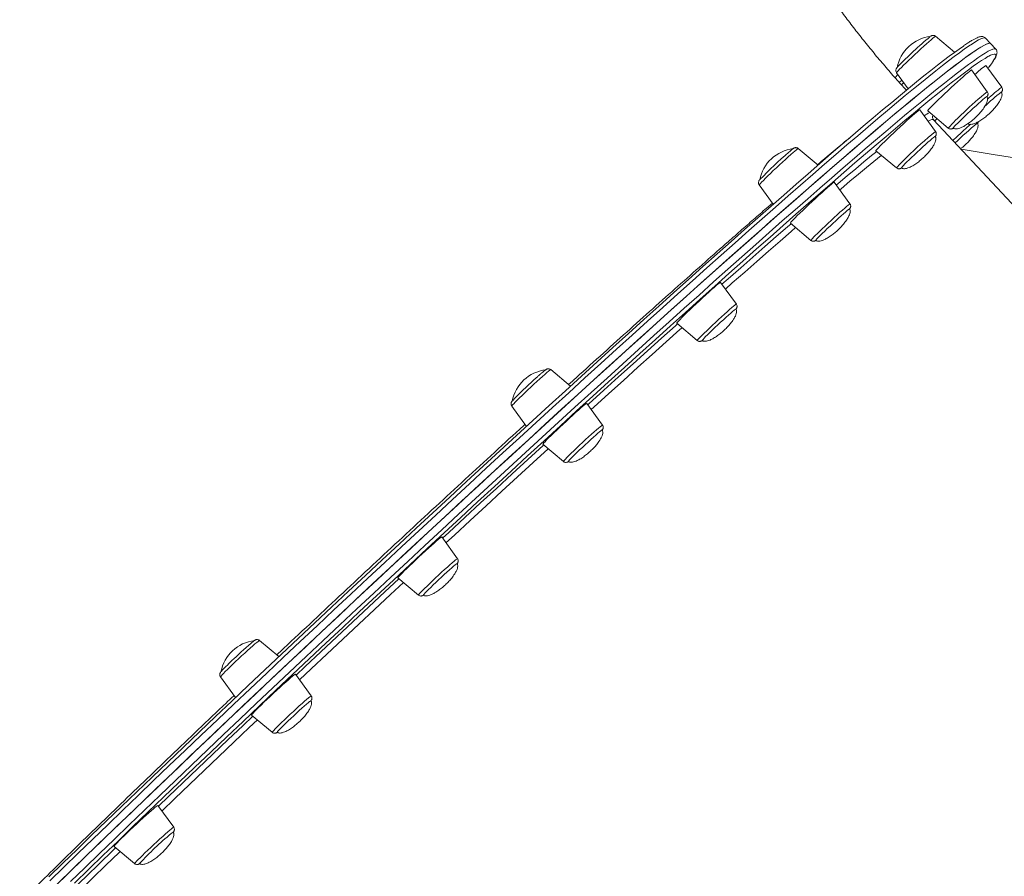
# Model space of a CAD drawing. Units: millimetres. Extents: x -5408 to 12315, y -5161 to 3847.
# Drawn here: x 3302 to 3828, y -3896 to -3439 of the extents above; entities that cross this region are included whole.
import ezdxf

# ---------------------------------------------------------------- set-up
doc = ezdxf.new("R2010")
doc.units = ezdxf.units.MM

msp = doc.modelspace()

# ---------------------------------------------------------------- linework, layer by layer
at = {"color": 7, "linetype": 'Continuous', "lineweight": 15}
for p, q in [((3801.28, -3455.95), (3791.12, -3447.42)), ((3820.49, -3451.32), (3817.77, -3448.39)), ((3823.22, -3454.24), (3820.49, -3451.32)), ((3826.42, -3474.63), (3817.98, -3463.02)), ((3819.09, -3464.55), (3819.5, -3464.01)), ((3770.28, -3466.87), (3776.49, -3475.42)), ((3818.73, -3477.01), (3810.29, -3465.41)), ((3791.09, -3498.27), (3782.65, -3486.66)), ((3786.9, -3487.24), (3797.89, -3496.46)), ((4218.64, -3951.27), (3790.07, -3492)), ((3728.34, -3516.21), (3717.77, -3507.35)), ((3759.26, -3508.5), (3770.25, -3517.71)), ((3696.93, -3526.79), (3704.42, -3537.09)), ((3745.38, -3536.94), (3736.94, -3525.33)), ((3713.55, -3547.17), (3724.54, -3556.38)), ((3684.71, -3590.39), (3676.28, -3578.79)), ((3652.88, -3600.62), (3663.87, -3609.83)), ((3596.14, -3634.21), (3585.62, -3625.39)), ((3613.23, -3654.98), (3604.79, -3643.38)), ((3564.78, -3644.84), (3572.65, -3655.67)), ((3581.4, -3665.21), (3592.39, -3674.43)), ((3535.8, -3726.31), (3527.36, -3714.71)), ((3503.97, -3736.54), (3514.96, -3745.76)), ((3440.42, -3778.59), (3430.08, -3769.93)), ((3409.24, -3789.37), (3417.29, -3800.44)), ((3457.69, -3799.52), (3449.26, -3787.92)), ((3425.86, -3809.75), (3436.86, -3818.96)), ((3384.24, -3869.61), (3375.81, -3858.01)), ((3352.41, -3879.84), (3363.4, -3889.06))]:
    msp.add_line(p, q, dxfattribs=at)
at = {"color": 8, "linetype": 'Continuous', "lineweight": 15}
for p, q in [((3789.84, -3489.7), (3789.44, -3490.42)), ((3701.67, -3538.48), (3703.98, -3536.49))]:
    msp.add_line(p, q, dxfattribs=at)
at = {"color": 8, "linetype": 'Continuous', "lineweight": 15, "flags": 128}
for points in [[(3817.77, -3448.39), (3817.63, -3448.29), (3817.13, -3448.21), (3816.36, -3448.37), (3815.34, -3448.77), (3814.06, -3449.42), (3812.53, -3450.3), (3810.74, -3451.42), (3808.71, -3452.77), (3806.42, -3454.37), (3803.88, -3456.2), (3801.1, -3458.26), (3798.07, -3460.56), (3794.8, -3463.09), (3791.3, -3465.84), (3787.55, -3468.82), (3783.57, -3472.03), (3779.37, -3475.46), (3774.93, -3479.1), (3770.28, -3482.96), (3765.4, -3487.04), (3760.31, -3491.32), (3755.01, -3495.81), (3749.5, -3500.5), (3743.78, -3505.39), (3737.87, -3510.47), (3731.77, -3515.75)], [(3791.12, -3447.42), (3791.1, -3447.42), (3790.85, -3447.55), (3790.36, -3447.92), (3789.62, -3448.51), (3788.67, -3449.31), (3787.52, -3450.31), (3786.21, -3451.48), (3784.75, -3452.79), (3783.2, -3454.2), (3781.59, -3455.69), (3779.95, -3457.21), (3778.33, -3458.73), (3776.77, -3460.21), (3775.31, -3461.62), (3773.98, -3462.92), (3772.82, -3464.07), (3771.85, -3465.06), (3771.1, -3465.85), (3770.58, -3466.42), (3770.31, -3466.77), (3770.28, -3466.87)], [(3329.13, -3898.69), (3336.78, -3891.27), (3344.55, -3883.74), (3352.46, -3876.11), (3360.49, -3868.37), (3368.64, -3860.54), (3376.9, -3852.62), (3385.26, -3844.62), (3393.72, -3836.54), (3402.26, -3828.4), (3410.89, -3820.19), (3419.6, -3811.93), (3428.37, -3803.62), (3437.21, -3795.27), (3446.1, -3786.88), (3455.03, -3778.47), (3464.01, -3770.03), (3473.02, -3761.58), (3482.05, -3753.12), (3491.1, -3744.65), (3500.17, -3736.2), (3509.23, -3727.75), (3518.3, -3719.33), (3527.35, -3710.93), (3536.38, -3702.57), (3545.39, -3694.24), (3554.36, -3685.96), (3563.3, -3677.74), (3572.18, -3669.57), (3581.02, -3661.47), (3589.79, -3653.45), (3598.49, -3645.5), (3607.11, -3637.64), (3615.65, -3629.87), (3624.1, -3622.2), (3632.46, -3614.63), (3640.71, -3607.18), (3648.85, -3599.84), (3656.88, -3592.62), (3664.78, -3585.54), (3672.55, -3578.58), (3680.19, -3571.77), (3687.68, -3565.1), (3695.03, -3558.59), (3702.22, -3552.23), (3709.25, -3546.03), (3716.12, -3539.99), (3722.81, -3534.13), (3729.33, -3528.45), (3735.67, -3522.94), (3741.82, -3517.62), (3747.78, -3512.49), (3753.54, -3507.55), (3759.1, -3502.81), (3764.46, -3498.27), (3769.6, -3493.94), (3774.53, -3489.81), (3779.25, -3485.89), (3783.74, -3482.19), (3788, -3478.71), (3792.03, -3475.45), (3795.84, -3472.41), (3799.4, -3469.6), (3802.73, -3467.02), (3805.82, -3464.66), (3808.66, -3462.54), (3811.26, -3460.65), (3813.61, -3459), (3815.71, -3457.58), (3817.56, -3456.4), (3819.16, -3455.46), (3820.5, -3454.76), (3821.58, -3454.3), (3822.41, -3454.08), (3822.99, -3454.1), (3823.22, -3454.24)], [(3819.5, -3464.01), (3819.7, -3463.74), (3820.93, -3462.06), (3821.89, -3460.61), (3822.6, -3459.39), (3823.06, -3458.42), (3823.26, -3457.68), (3823.2, -3457.18), (3822.89, -3456.92), (3822.32, -3456.9), (3821.49, -3457.12), (3820.41, -3457.58), (3819.52, -3458.04)], [(3774.12, -3472.15), (3773.77, -3472.48), (3772.82, -3473.38)], [(3790.07, -3492), (3789.73, -3491.85), (3789.11, -3491.91), (3788.23, -3492.21), (3787.1, -3492.75), (3787.08, -3492.76)], [(3717.77, -3507.35), (3717.69, -3507.36), (3717.36, -3507.57), (3716.79, -3508.01), (3715.98, -3508.68), (3714.96, -3509.55), (3713.75, -3510.61), (3712.38, -3511.83), (3710.89, -3513.17), (3709.31, -3514.61), (3707.69, -3516.12), (3706.06, -3517.64), (3704.45, -3519.16), (3702.92, -3520.62), (3701.5, -3521.99), (3700.22, -3523.24), (3699.12, -3524.34), (3698.22, -3525.27), (3697.54, -3525.99), (3697.11, -3526.49), (3696.93, -3526.75), (3696.93, -3526.79)], [(3762.22, -3510.98), (3762.03, -3511.13), (3758.2, -3514.23), (3754.14, -3517.56), (3749.86, -3521.09), (3745.36, -3524.84), (3740.64, -3528.81), (3739.91, -3529.42)], [(3731.77, -3515.75), (3725.48, -3521.21), (3719.01, -3526.85), (3712.35, -3532.67), (3705.53, -3538.66), (3698.54, -3544.82), (3691.39, -3551.14), (3684.08, -3557.61), (3676.62, -3564.25), (3669.02, -3571.02), (3661.28, -3577.94), (3653.41, -3584.99), (3645.42, -3592.18), (3637.3, -3599.49), (3629.08, -3606.91), (3620.75, -3614.45), (3612.32, -3622.1), (3603.8, -3629.84), (3595.19, -3637.68), (3586.51, -3645.61), (3577.76, -3653.61), (3568.94, -3661.7), (3560.07, -3669.85), (3551.15, -3678.06), (3542.18, -3686.32), (3533.18, -3694.64), (3524.15, -3702.99), (3515.11, -3711.38), (3506.05, -3719.8), (3496.98, -3728.24), (3487.91, -3736.69), (3478.86, -3745.15), (3469.82, -3753.62), (3460.8, -3762.07), (3451.82, -3770.51), (3442.87, -3778.93), (3433.97, -3787.33), (3425.12, -3795.69), (3416.33, -3804.01), (3407.61, -3812.29), (3398.96, -3820.51), (3390.39, -3828.67), (3381.91, -3836.76), (3373.53, -3844.78), (3365.24, -3852.72), (3357.07, -3860.58), (3349, -3868.34), (3341.06, -3876), (3333.25, -3883.55), (3325.57, -3891), (3318.04, -3898.33)], [(3727.83, -3552.83), (3729.11, -3551.58), (3730.53, -3550.2), (3732.06, -3548.74), (3733.66, -3547.23), (3735.3, -3545.7), (3736.92, -3544.2), (3738.5, -3542.76), (3739.99, -3541.41), (3741.36, -3540.19), (3742.56, -3539.14), (3743.59, -3538.26), (3744.39, -3537.6), (3744.97, -3537.15), (3745.3, -3536.95), (3745.38, -3536.94)], [(3716.37, -3549.53), (3713.94, -3551.64), (3708.02, -3556.78), (3701.91, -3562.1), (3695.63, -3567.6), (3689.18, -3573.27), (3682.56, -3579.1), (3678.87, -3582.36)], [(3665.44, -3608.02), (3666.41, -3607.03), (3667.57, -3605.88), (3668.9, -3604.58), (3670.37, -3603.18), (3671.93, -3601.69), (3673.54, -3600.17), (3675.18, -3598.65), (3676.79, -3597.16), (3678.34, -3595.75), (3679.8, -3594.44), (3681.11, -3593.28), (3682.26, -3592.28), (3683.22, -3591.47), (3683.95, -3590.88), (3684.44, -3590.51), (3684.69, -3590.38), (3684.71, -3590.39)], [(3655.69, -3602.98), (3654.55, -3604), (3647.19, -3610.59), (3639.71, -3617.3), (3632.11, -3624.14), (3624.4, -3631.11), (3616.58, -3638.18), (3608.66, -3645.36), (3607.2, -3646.69)], [(3585.62, -3625.39), (3585.46, -3625.45), (3585.05, -3625.74), (3584.39, -3626.26), (3583.51, -3626.99), (3582.42, -3627.93), (3581.16, -3629.04), (3579.75, -3630.31), (3578.23, -3631.69), (3576.63, -3633.16), (3575, -3634.67), (3573.37, -3636.2), (3571.78, -3637.7), (3570.29, -3639.13), (3568.91, -3640.47), (3567.69, -3641.67), (3566.65, -3642.72), (3565.82, -3643.57), (3565.22, -3644.22), (3564.87, -3644.65), (3564.78, -3644.84), (3564.78, -3644.84)], [(3592.83, -3673.81), (3593.43, -3673.16), (3594.26, -3672.3), (3595.29, -3671.26), (3596.52, -3670.05), (3597.89, -3668.72), (3599.39, -3667.28), (3600.98, -3665.78), (3602.6, -3664.26), (3604.24, -3662.74), (3605.83, -3661.27), (3607.36, -3659.89), (3608.77, -3658.63), (3610.03, -3657.51), (3611.12, -3656.58), (3612, -3655.84), (3612.66, -3655.32), (3613.07, -3655.03), (3613.23, -3654.98)], [(3584.25, -3667.6), (3576.13, -3675.03), (3567.83, -3682.64), (3559.47, -3690.33), (3551.06, -3698.07), (3542.61, -3705.86), (3534.13, -3713.7), (3529.65, -3717.85)], [(3592.39, -3674.43), (3592.39, -3674.42), (3592.48, -3674.23), (3592.83, -3673.81)], [(3514.96, -3745.76), (3514.96, -3745.71), (3515.14, -3745.44), (3515.57, -3744.94), (3516.25, -3744.22), (3517.15, -3743.3), (3518.25, -3742.2), (3519.53, -3740.95), (3520.95, -3739.58), (3522.48, -3738.12), (3524.08, -3736.6), (3525.72, -3735.08), (3527.34, -3733.57), (3528.92, -3732.13), (3530.41, -3730.79), (3531.78, -3729.57), (3532.98, -3728.51), (3534.01, -3727.64), (3534.81, -3726.97), (3535.39, -3726.53), (3535.72, -3726.32), (3535.8, -3726.31)], [(3506.89, -3739), (3500.06, -3745.37), (3491.53, -3753.33), (3483.03, -3761.29), (3474.55, -3769.24), (3466.09, -3777.18), (3457.68, -3785.11), (3451.47, -3790.96)], [(3430.08, -3769.93), (3430.06, -3769.92), (3429.82, -3770.05), (3429.32, -3770.42), (3428.59, -3771.01), (3427.64, -3771.82), (3426.49, -3772.82), (3425.17, -3773.99), (3423.72, -3775.29), (3422.17, -3776.71), (3420.55, -3778.19), (3418.92, -3779.72), (3417.3, -3781.24), (3415.74, -3782.72), (3414.28, -3784.13), (3412.95, -3785.42), (3411.78, -3786.58), (3410.81, -3787.56), (3410.06, -3788.35), (3409.55, -3788.92), (3409.28, -3789.27), (3409.24, -3789.37)], [(3436.86, -3818.96), (3436.89, -3818.86), (3437.15, -3818.51), (3437.67, -3817.93), (3438.42, -3817.15), (3439.39, -3816.16), (3440.56, -3815.01), (3441.89, -3813.71), (3443.35, -3812.3), (3444.91, -3810.82), (3446.52, -3809.3), (3448.16, -3807.78), (3449.77, -3806.29), (3451.33, -3804.88), (3452.78, -3803.57), (3454.1, -3802.4), (3455.24, -3801.4), (3456.2, -3800.6), (3456.93, -3800), (3457.43, -3799.64), (3457.67, -3799.51), (3457.69, -3799.52)], [(3428.92, -3812.3), (3424.55, -3816.45), (3416.44, -3824.16), (3408.42, -3831.81), (3400.48, -3839.39), (3392.64, -3846.9), (3384.91, -3854.32), (3377.98, -3860.99)], [(3363.4, -3889.06), (3363.4, -3889.05), (3363.5, -3888.86), (3363.85, -3888.44), (3364.44, -3887.79), (3365.27, -3886.93), (3366.31, -3885.89), (3367.53, -3884.68), (3368.91, -3883.35), (3370.41, -3881.91), (3371.99, -3880.41), (3373.62, -3878.88), (3375.25, -3877.37), (3376.85, -3875.9), (3378.37, -3874.52), (3379.78, -3873.26), (3381.05, -3872.14), (3382.13, -3871.21), (3383.02, -3870.47), (3383.67, -3869.95), (3384.08, -3869.66), (3384.24, -3869.61)], [(3355.66, -3882.56), (3355.17, -3883.04), (3348.07, -3889.94), (3341.11, -3896.72), (3334.3, -3903.37), (3327.66, -3909.89), (3321.17, -3916.27), (3314.86, -3922.49)]]:
    msp.add_lwpolyline(points, dxfattribs=at)
at = {"color": 7, "linetype": 'Continuous', "lineweight": 15, "flags": 128}
for points in [[(3820.49, -3451.32), (3820.45, -3451.27), (3820, -3451.13), (3819.3, -3451.23), (3818.35, -3451.57), (3817.13, -3452.16), (3815.66, -3452.98), (3813.94, -3454.04), (3811.97, -3455.34), (3809.74, -3456.87), (3807.27, -3458.64), (3804.55, -3460.65), (3801.58, -3462.89), (3798.37, -3465.36), (3794.92, -3468.05), (3791.24, -3470.98), (3787.32, -3474.13), (3783.17, -3477.5), (3778.79, -3481.09), (3774.19, -3484.9), (3769.37, -3488.92), (3764.33, -3493.15), (3759.08, -3497.59), (3753.62, -3502.23), (3747.96, -3507.07), (3742.1, -3512.11), (3736.04, -3517.33), (3729.8, -3522.75), (3723.37, -3528.34), (3716.76, -3534.12), (3709.98, -3540.07), (3703.03, -3546.18), (3695.92, -3552.46), (3688.65, -3558.9), (3681.23, -3565.5), (3673.66, -3572.24), (3665.95, -3579.12), (3658.12, -3586.14), (3650.15, -3593.29), (3642.07, -3600.57), (3633.87, -3607.97), (3625.57, -3615.48), (3617.16, -3623.1), (3608.66, -3630.82), (3600.08, -3638.64), (3591.42, -3646.54), (3582.68, -3654.53), (3573.88, -3662.59), (3565.02, -3670.73), (3556.11, -3678.92), (3547.15, -3687.17), (3538.16, -3695.48), (3529.14, -3703.82), (3520.1, -3712.21), (3511.04, -3720.62), (3501.97, -3729.05), (3492.91, -3737.5), (3483.85, -3745.96), (3474.8, -3754.42), (3465.78, -3762.88), (3456.79, -3771.33), (3447.83, -3779.75), (3438.92, -3788.16), (3430.05, -3796.53), (3421.25, -3804.86), (3412.51, -3813.15), (3403.84, -3821.38), (3395.25, -3829.56), (3386.75, -3837.67), (3378.34, -3845.71), (3370.03, -3853.67), (3361.83, -3861.54), (3353.74, -3869.33), (3345.77, -3877.02), (3337.92, -3884.6), (3330.21, -3892.07), (3322.63, -3899.43)], [(3729.34, -3515.34), (3735.42, -3510.09), (3741.3, -3505.03), (3746.98, -3500.17), (3752.47, -3495.5), (3757.75, -3491.03), (3762.81, -3486.76), (3767.67, -3482.71), (3772.3, -3478.87), (3776.72, -3475.24), (3780.91, -3471.82), (3784.86, -3468.63), (3788.59, -3465.67), (3792.08, -3462.92), (3795.34, -3460.41), (3798.35, -3458.12), (3801.12, -3456.07), (3803.64, -3454.24), (3805.92, -3452.66), (3806.36, -3452.36)], [(3734.5, -3518.67), (3740.6, -3513.4), (3746.51, -3508.31), (3752.22, -3503.42), (3757.73, -3498.73), (3763.04, -3494.24), (3768.13, -3489.96), (3773, -3485.89), (3777.66, -3482.03), (3782.09, -3478.38), (3786.3, -3474.95), (3790.28, -3471.75), (3794.02, -3468.76), (3797.53, -3466.01), (3800.8, -3463.48), (3803.83, -3461.19), (3806.61, -3459.12), (3809.15, -3457.29), (3811.43, -3455.7), (3813.47, -3454.34), (3815.26, -3453.22), (3816.79, -3452.34), (3818.07, -3451.7), (3819.09, -3451.3), (3819.85, -3451.14), (3820.36, -3451.22), (3820.49, -3451.32)], [(3819.52, -3458.04), (3819.08, -3458.28), (3817.49, -3459.22), (3815.65, -3460.39), (3813.56, -3461.8), (3811.22, -3463.45), (3808.63, -3465.33), (3805.8, -3467.44), (3802.73, -3469.78), (3799.41, -3472.36), (3795.86, -3475.15), (3792.08, -3478.18), (3788.06, -3481.43), (3783.82, -3484.89), (3779.35, -3488.57), (3774.66, -3492.47), (3769.75, -3496.58), (3764.63, -3500.89), (3759.3, -3505.41), (3753.76, -3510.13), (3748.03, -3515.05), (3742.1, -3520.16), (3735.97, -3525.45), (3729.67, -3530.93), (3723.18, -3536.59), (3716.51, -3542.43), (3709.68, -3548.43), (3702.68, -3554.6), (3695.52, -3560.93), (3688.21, -3567.42), (3680.75, -3574.06), (3673.14, -3580.84), (3665.41, -3587.76), (3657.54, -3594.82), (3649.55, -3602), (3641.45, -3609.3), (3633.24, -3616.72), (3624.92, -3624.25), (3616.51, -3631.89), (3608, -3639.62), (3599.42, -3647.45), (3590.76, -3655.36), (3582.03, -3663.35), (3573.24, -3671.41), (3564.39, -3679.54), (3555.5, -3687.73), (3546.57, -3695.97), (3537.6, -3704.25), (3528.61, -3712.58), (3519.6, -3720.94), (3510.58, -3729.33), (3501.55, -3737.73), (3492.53, -3746.15), (3483.52, -3754.57), (3474.53, -3762.99), (3465.56, -3771.41), (3456.62, -3779.8), (3447.73, -3788.18), (3438.88, -3796.53), (3430.08, -3804.84), (3421.35, -3813.12), (3412.69, -3821.34), (3404.1, -3829.51), (3395.59, -3837.62), (3387.17, -3845.65), (3378.85, -3853.62), (3370.63, -3861.5), (3362.52, -3869.3), (3354.52, -3877), (3346.65, -3884.6), (3338.91, -3892.09), (3331.3, -3899.48)], [(3770.99, -3467.85), (3770.64, -3468.22), (3769.46, -3469.61)], [(3810.29, -3465.41), (3810.16, -3465.45), (3809.76, -3465.71), (3809.12, -3466.21), (3808.23, -3466.94), (3807.14, -3467.88), (3805.85, -3469.01), (3804.4, -3470.3), (3802.82, -3471.72), (3801.15, -3473.25), (3799.42, -3474.85), (3797.67, -3476.48), (3795.94, -3478.1), (3794.27, -3479.69), (3792.7, -3481.2), (3791.26, -3482.6), (3789.98, -3483.87), (3788.9, -3484.96), (3788.03, -3485.86), (3787.4, -3486.55), (3787.01, -3487.01), (3786.89, -3487.23), (3786.9, -3487.24)], [(3771.69, -3472.13), (3772.87, -3471.01), (3773.12, -3470.77)], [(3818.47, -3479.65), (3818.32, -3479.71), (3817.91, -3480), (3817.26, -3480.52), (3816.39, -3481.25), (3815.32, -3482.19), (3814.08, -3483.28), (3812.71, -3484.52), (3811.25, -3485.86), (3809.74, -3487.25), (3808.22, -3488.67), (3806.74, -3490.08), (3805.33, -3491.42), (3804.05, -3492.66), (3802.93, -3493.77), (3801.99, -3494.72), (3801.27, -3495.47), (3800.79, -3496.01), (3800.55, -3496.32), (3800.54, -3496.39)], [(3782.65, -3486.66), (3782.58, -3486.67), (3782.24, -3486.88), (3781.66, -3487.32), (3780.83, -3487.99), (3779.79, -3488.88), (3778.55, -3489.96), (3777.13, -3491.22), (3775.58, -3492.61), (3773.93, -3494.11), (3772.21, -3495.7), (3770.46, -3497.32), (3768.72, -3498.95), (3767.04, -3500.55), (3765.44, -3502.09), (3763.96, -3503.52), (3762.64, -3504.82), (3761.51, -3505.96), (3760.58, -3506.91), (3759.89, -3507.65), (3759.44, -3508.17), (3759.26, -3508.45), (3759.26, -3508.5)], [(3791.86, -3491.4), (3791.7, -3491.55), (3790.61, -3492.58)], [(3790.83, -3500.9), (3790.78, -3500.9), (3790.49, -3501.09), (3789.95, -3501.5), (3789.18, -3502.14), (3788.19, -3502.99), (3787.03, -3504.01), (3785.71, -3505.19), (3784.29, -3506.49), (3782.79, -3507.86), (3781.27, -3509.28), (3779.77, -3510.69), (3778.32, -3512.07), (3776.98, -3513.36), (3775.78, -3514.54), (3774.75, -3515.56), (3773.93, -3516.4), (3773.34, -3517.04), (3772.99, -3517.46), (3772.89, -3517.64), (3772.9, -3517.64)], [(3738.04, -3526.84), (3739.06, -3525.98), (3743.86, -3521.95), (3748.44, -3518.13), (3752.79, -3514.52), (3756.93, -3511.12), (3759.7, -3508.87)], [(3869.48, -3517.64), (3845.72, -3514.31), (3821.92, -3510.62), (3804.76, -3507.74)], [(3317.5, -3896.17), (3325.01, -3888.87), (3332.65, -3881.46), (3340.43, -3873.94), (3348.33, -3866.31), (3356.35, -3858.59), (3364.49, -3850.77), (3372.74, -3842.87), (3381.08, -3834.88), (3389.53, -3826.83), (3398.05, -3818.7), (3406.66, -3810.52), (3415.35, -3802.28), (3424.09, -3794), (3432.9, -3785.68), (3441.76, -3777.32), (3450.67, -3768.94), (3459.61, -3760.53), (3468.59, -3752.12), (3477.59, -3743.7), (3486.6, -3735.27), (3495.62, -3726.86), (3504.65, -3718.46), (3513.67, -3710.08), (3522.67, -3701.73), (3531.66, -3693.41), (3540.62, -3685.13), (3549.54, -3676.91), (3558.42, -3668.73), (3567.26, -3660.62), (3576.03, -3652.58), (3584.75, -3644.61), (3593.39, -3636.72), (3601.95, -3628.91), (3610.44, -3621.2), (3618.83, -3613.59), (3627.12, -3606.09), (3635.3, -3598.7), (3643.38, -3591.42), (3651.34, -3584.27), (3659.17, -3577.25), (3666.87, -3570.36), (3674.44, -3563.62), (3681.87, -3557.02), (3689.14, -3550.57), (3696.26, -3544.28), (3703.22, -3538.15), (3710.01, -3532.18), (3716.63, -3526.39), (3723.08, -3520.78), (3729.34, -3515.34)], [(3320.76, -3901.25), (3328.3, -3893.92), (3335.98, -3886.48), (3343.79, -3878.92), (3351.73, -3871.26), (3359.79, -3863.5), (3367.97, -3855.64), (3376.25, -3847.7), (3384.64, -3839.68), (3393.12, -3831.59), (3401.69, -3823.43), (3410.34, -3815.21), (3419.06, -3806.94), (3427.85, -3798.61), (3436.7, -3790.25), (3445.6, -3781.86), (3454.55, -3773.44), (3463.53, -3764.99), (3472.55, -3756.54), (3481.59, -3748.08), (3490.64, -3739.62), (3499.71, -3731.16), (3508.77, -3722.72), (3517.83, -3714.31), (3526.88, -3705.92), (3535.91, -3697.56), (3544.91, -3689.25), (3553.87, -3680.98), (3562.8, -3672.77), (3571.67, -3664.62), (3580.49, -3656.54), (3589.24, -3648.53), (3597.92, -3640.6), (3606.53, -3632.76), (3615.05, -3625.02), (3623.47, -3617.37), (3631.8, -3609.84), (3640.03, -3602.41), (3648.14, -3595.1), (3656.14, -3587.92), (3664.01, -3580.86), (3671.75, -3573.95), (3679.35, -3567.17), (3686.81, -3560.54), (3694.11, -3554.06), (3701.27, -3547.74), (3708.26, -3541.58), (3715.08, -3535.59), (3721.73, -3529.77), (3728.21, -3524.13), (3734.5, -3518.67)], [(3736.94, -3525.33), (3736.91, -3525.33), (3736.64, -3525.47), (3736.12, -3525.86), (3735.35, -3526.48), (3734.36, -3527.31), (3733.16, -3528.35), (3731.79, -3529.56), (3730.27, -3530.92), (3728.64, -3532.4), (3726.93, -3533.97), (3725.19, -3535.58), (3723.45, -3537.22), (3721.74, -3538.83), (3720.12, -3540.38), (3718.61, -3541.84), (3717.24, -3543.18), (3716.06, -3544.36), (3715.08, -3545.36), (3714.33, -3546.16), (3713.82, -3546.73), (3713.57, -3547.07), (3713.55, -3547.17)], [(3745.12, -3539.57), (3745.12, -3539.57), (3744.95, -3539.64), (3744.52, -3539.95), (3743.85, -3540.49), (3742.96, -3541.25), (3741.87, -3542.19), (3740.62, -3543.31), (3739.24, -3544.55), (3737.77, -3545.89), (3736.26, -3547.3), (3734.74, -3548.72), (3733.26, -3550.11), (3731.87, -3551.45), (3730.6, -3552.68), (3729.49, -3553.78), (3728.57, -3554.71), (3727.87, -3555.45), (3727.41, -3555.97), (3727.19, -3556.25), (3727.19, -3556.31)], [(3677.03, -3579.82), (3680.35, -3576.89), (3687.02, -3571), (3693.53, -3565.27), (3699.88, -3559.71), (3706.04, -3554.33), (3712.03, -3549.13), (3713.93, -3547.49)], [(3676.28, -3578.79), (3676.27, -3578.78), (3676.07, -3578.87), (3675.61, -3579.19), (3674.9, -3579.75), (3673.96, -3580.53), (3672.82, -3581.52), (3671.49, -3582.69), (3670, -3584.02), (3668.39, -3585.47), (3666.7, -3587.02), (3664.96, -3588.63), (3663.21, -3590.26), (3661.5, -3591.88), (3659.85, -3593.45), (3658.31, -3594.94), (3656.9, -3596.31), (3655.67, -3597.53), (3654.64, -3598.58), (3653.83, -3599.43), (3653.26, -3600.06), (3652.94, -3600.46), (3652.88, -3600.62)], [(3684.46, -3593.02), (3684.39, -3593.03), (3684.08, -3593.24), (3683.52, -3593.67), (3682.73, -3594.33), (3681.73, -3595.19), (3680.55, -3596.23), (3679.22, -3597.42), (3677.79, -3598.72), (3676.29, -3600.1), (3674.77, -3601.52), (3673.27, -3602.93), (3671.83, -3604.3), (3670.5, -3605.59), (3669.31, -3606.75), (3668.3, -3607.76), (3667.5, -3608.59), (3666.92, -3609.21), (3666.6, -3609.6), (3666.52, -3609.76)], [(3605.36, -3644.16), (3605.97, -3643.61), (3613.93, -3636.39), (3621.79, -3629.27), (3629.55, -3622.27), (3637.2, -3615.38), (3644.72, -3608.62), (3652.13, -3601.99), (3653.28, -3600.95)], [(3604.79, -3643.38), (3604.66, -3643.41), (3604.26, -3643.68), (3603.62, -3644.18), (3602.73, -3644.91), (3601.64, -3645.85), (3600.35, -3646.98), (3598.9, -3648.27), (3597.32, -3649.69), (3595.65, -3651.22), (3593.92, -3652.82), (3592.17, -3654.45), (3590.44, -3656.07), (3588.77, -3657.66), (3587.2, -3659.17), (3585.76, -3660.57), (3584.48, -3661.83), (3583.4, -3662.93), (3582.53, -3663.83), (3581.9, -3664.52), (3581.51, -3664.98), (3581.39, -3665.2), (3581.4, -3665.21)], [(3612.97, -3657.62), (3612.97, -3657.61), (3612.77, -3657.71), (3612.32, -3658.03), (3611.63, -3658.59), (3610.73, -3659.36), (3609.62, -3660.33), (3608.36, -3661.45), (3606.97, -3662.71), (3605.5, -3664.05), (3603.98, -3665.46), (3602.47, -3666.88), (3600.99, -3668.27), (3599.61, -3669.6), (3598.35, -3670.83), (3597.26, -3671.91), (3596.35, -3672.83), (3595.67, -3673.54), (3595.23, -3674.04), (3595.04, -3674.31), (3595.04, -3674.35)], [(3527.82, -3715.33), (3531.14, -3712.25), (3539.65, -3704.38), (3548.13, -3696.56), (3556.57, -3688.78), (3564.96, -3681.07), (3573.3, -3673.42), (3581.58, -3665.84), (3581.85, -3665.59)], [(3527.36, -3714.71), (3527.29, -3714.72), (3526.95, -3714.92), (3526.37, -3715.36), (3525.54, -3716.04), (3524.5, -3716.93), (3523.26, -3718.01), (3521.84, -3719.26), (3520.29, -3720.65), (3518.64, -3722.16), (3516.92, -3723.74), (3515.17, -3725.37), (3513.43, -3727), (3511.75, -3728.6), (3510.15, -3730.13), (3508.67, -3731.56), (3507.35, -3732.86), (3506.22, -3734), (3505.29, -3734.95), (3504.6, -3735.69), (3504.15, -3736.21), (3503.97, -3736.49), (3503.97, -3736.54)], [(3535.54, -3728.95), (3535.46, -3728.96), (3535.13, -3729.18), (3534.55, -3729.64), (3533.74, -3730.32), (3532.72, -3731.19), (3531.53, -3732.25), (3530.19, -3733.45), (3528.75, -3734.76), (3527.25, -3736.14), (3525.73, -3737.56), (3524.23, -3738.97), (3522.8, -3740.33), (3521.48, -3741.61), (3520.3, -3742.76), (3519.31, -3743.76), (3518.52, -3744.57), (3517.97, -3745.17), (3517.66, -3745.55), (3517.61, -3745.68)], [(3449.64, -3788.43), (3454.47, -3783.87), (3462.91, -3775.93), (3471.38, -3767.96), (3479.89, -3759.99), (3488.42, -3752), (3496.96, -3744.02), (3504.5, -3736.99)], [(3448.96, -3788.05), (3448.44, -3788.44), (3447.67, -3789.06), (3446.68, -3789.89), (3445.48, -3790.93), (3444.11, -3792.14), (3442.59, -3793.5), (3440.96, -3794.98), (3439.25, -3796.55), (3437.51, -3798.16), (3435.76, -3799.8), (3434.06, -3801.41), (3432.43, -3802.96), (3430.92, -3804.42), (3429.56, -3805.76), (3428.38, -3806.94), (3427.4, -3807.94), (3426.65, -3808.74), (3426.14, -3809.31), (3425.89, -3809.65), (3425.86, -3809.75)], [(3449.26, -3787.92), (3449.23, -3787.91), (3448.96, -3788.05)], [(3457.21, -3802.26), (3456.74, -3802.61), (3456.03, -3803.19), (3455.11, -3803.97), (3453.99, -3804.95), (3452.72, -3806.09), (3451.32, -3807.35), (3449.84, -3808.71), (3448.32, -3810.11), (3446.81, -3811.53), (3445.34, -3812.92), (3443.96, -3814.24), (3442.72, -3815.46), (3441.64, -3816.53), (3440.75, -3817.43), (3440.09, -3818.13), (3439.67, -3818.61), (3439.5, -3818.86), (3439.5, -3818.89)], [(3457.44, -3802.15), (3457.43, -3802.15), (3457.21, -3802.26)], [(3376.13, -3858.45), (3381.54, -3853.25), (3389.29, -3845.81), (3397.14, -3838.29), (3405.1, -3830.69), (3413.14, -3823.02), (3421.27, -3815.29), (3426.52, -3810.3)], [(3374.43, -3858.97), (3373.49, -3859.76), (3372.35, -3860.74), (3371.02, -3861.91), (3369.53, -3863.24), (3367.92, -3864.69), (3366.23, -3866.24), (3364.49, -3867.85), (3362.75, -3869.48), (3361.03, -3871.1), (3359.38, -3872.67), (3357.84, -3874.16), (3356.43, -3875.53), (3355.2, -3876.75), (3354.17, -3877.8), (3353.36, -3878.65), (3352.79, -3879.28), (3352.47, -3879.68), (3352.41, -3879.84)], [(3312.31, -3920.62), (3317.65, -3915.35), (3324.15, -3908.96), (3330.81, -3902.43), (3337.63, -3895.76), (3344.61, -3888.96), (3351.73, -3882.04), (3353.26, -3880.55)]]:
    msp.add_lwpolyline(points, dxfattribs=at)
at = {"color": 7, "linetype": 'Continuous', "lineweight": 15}
for centre, radius, start, end in [((3790.96, -3468.15), 20.81, 96.9388, 169.1003), ((3919.03, -3605.65), 205.15, 129.6096, 136.2507), ((3839.64, -3495.13), 38.73, 123.9984, 135.3173), ((3878.52, -3546.3), 86.65, 127.1753, 134.9616), ((3898.62, -3601.7), 137.43, 128.3361, 134.9043), ((3717.61, -3528.07), 20.81, 96.9388, 169.1003), ((3847.65, -3666.82), 207.41, 130.59, 136.4594), ((3585.46, -3646.12), 20.81, 96.9388, 169.1003), ((3705.99, -3776.13), 194.52, 131.6947, 136.3326), ((3429.93, -3790.65), 20.81, 96.9388, 169.1003), ((3545.14, -3912.55), 184.95, 129.7228, 134.0998), ((3479.12, -3849.36), 93.69, 131.9962, 137.925), ((3376.95, -3861.1), 3.29, 110.1971, 139.809), ((3498.09, -4011.42), 180.07, 129.7562, 137.161), ((3385.26, -3875.18), 3.2, 113.434, 136.7105)]:
    msp.add_arc(centre, radius, start, end, dxfattribs=at)
at = {"color": 8, "linetype": 'Continuous', "lineweight": 15}
for centre, radius, start, end in [((3864.49, -3526.93), 64.7, 126.0541, 134.8221), ((3897.18, -3578.64), 128.38, 127.6679, 135.2907), ((3801.89, -3516.63), 31.71, 116.0331, 122.2861), ((3859.83, -3549.67), 81.66, 131.2959, 139.3361), ((3992.43, -3701.14), 275.89, 131.4721, 132.4461), ((3894.06, -3628.65), 166.15, 128.3004, 135.4041), ((4092.34, -3810.84), 424.26, 132.4038, 133.4878), ((3802.45, -3543.24), 41.09, 130.5129, 141.5886), ((3741.81, -3569.09), 21.44, 130.6959, 143.6663), ((3670.4, -3613.88), 7.68, 130.2555, 148.2273)]:
    msp.add_arc(centre, radius, start, end, dxfattribs=at)
at = {"color": 7, "linetype": 'Continuous', "lineweight": 15}
for points, knots in [([(3775.47, -3476.27), (3774.07, -3474.74), (3770.65, -3470.99), (3765.37, -3464.94), (3759.61, -3458.16), (3754, -3451.32), (3748.54, -3444.45), (3743.25, -3437.54), (3738.11, -3430.62), (3733.15, -3423.69), (3728.37, -3416.77), (3723.77, -3409.87), (3719.35, -3403), (3715.12, -3396.17), (3711.08, -3389.39), (3707.24, -3382.68), (3703.59, -3376.04), (3700.14, -3369.5), (3696.88, -3363.06), (3693.82, -3356.72), (3690.96, -3350.52), (3688.29, -3344.44), (3685.81, -3338.51), (3683.53, -3332.74), (3681.43, -3327.14), (3679.51, -3321.71), (3677.77, -3316.47), (3676.21, -3311.43), (3674.81, -3306.59), (3673.58, -3301.96), (3672.49, -3297.56), (3671.57, -3293.4), (3670.92, -3290.27), (3670.63, -3288.62), (3670.55, -3288.18)], [0, 0, 0, 0, 0.02304, 0.05618, 0.089292, 0.122368, 0.155402, 0.188386, 0.221314, 0.25418, 0.286978, 0.319702, 0.352348, 0.38491, 0.417387, 0.449774, 0.482069, 0.514272, 0.546381, 0.578396, 0.610321, 0.642157, 0.673909, 0.705581, 0.737182, 0.768718, 0.800201, 0.831641, 0.863053, 0.894452, 0.925856, 0.957277, 0.988737, 1, 1, 1, 1]), ([(3791.08, -3447.44), (3790.98, -3447.35), (3790.72, -3447.12), (3790.21, -3446.97), (3789.69, -3446.94), (3789.27, -3447.02), (3788.97, -3447.13), (3788.71, -3447.26), (3788.58, -3447.35), (3788.49, -3447.4)], [0, 0, 0, 0, 0.102872, 0.26395, 0.400405, 0.521116, 0.632083, 0.762874, 1, 1, 1, 1]), ([(3817.77, -3448.42), (3817.75, -3448.39), (3817.56, -3448.11), (3816.98, -3447.79), (3816.25, -3447.58), (3815.54, -3447.56), (3814.77, -3447.68), (3813.82, -3447.98), (3812.63, -3448.5), (3811.18, -3449.27), (3809.52, -3450.26), (3807.98, -3451.24), (3806.92, -3451.95), (3806.58, -3452.19)], [0, 0, 0, 0, 0.008197, 0.066734, 0.125524, 0.19024, 0.271086, 0.384223, 0.52496, 0.657681, 0.79817, 0.934621, 1, 1, 1, 1]), ([(3819.77, -3463.71), (3820.18, -3463.14), (3821.04, -3461.99), (3822.06, -3460.49), (3822.89, -3459.13), (3823.48, -3457.95), (3823.81, -3457.01), (3823.93, -3456.19), (3823.87, -3455.46), (3823.66, -3454.75), (3823.32, -3454.4), (3823.19, -3454.27)], [0, 0, 0, 0, 0.1431784, 0.293302, 0.4458803, 0.6035646, 0.7442595, 0.8252053, 0.8957888, 0.9595307, 1, 1, 1, 1]), ([(3770.69, -3463.94), (3770.68, -3463.96), (3770.54, -3464.11), (3770.4, -3464.29), (3770.2, -3464.57), (3770, -3464.98), (3769.87, -3465.53), (3769.92, -3466.16), (3770.08, -3466.65), (3770.27, -3466.84), (3770.29, -3466.86)], [0, 0, 0, 0, 0.0375029, 0.2940146, 0.4735662, 0.6013405, 0.7096834, 0.8401418, 0.9830592, 1, 1, 1, 1]), ([(3826.16, -3477.37), (3826.22, -3477.3), (3826.33, -3477.16), (3826.49, -3476.93), (3826.67, -3476.58), (3826.82, -3476.06), (3826.8, -3475.44), (3826.65, -3474.92), (3826.45, -3474.69), (3826.4, -3474.65)], [0, 0, 0, 0, 0.203685, 0.37692, 0.52427, 0.64553, 0.793099, 0.956105, 1, 1, 1, 1]), ([(3812.25, -3490.95), (3812.91, -3490.31), (3814.09, -3489.16), (3815.76, -3487.22), (3817.12, -3485.36), (3818.14, -3483.57), (3818.7, -3482.19), (3818.92, -3481.1), (3818.85, -3480.32), (3818.67, -3479.84), (3818.49, -3479.69), (3818.46, -3479.66)], [0, 0, 0, 0, 0.2015375, 0.3613191, 0.5620381, 0.7055071, 0.8126453, 0.8903855, 0.9480139, 0.9894727, 1, 1, 1, 1]), ([(3818.5, -3479.7), (3818.57, -3479.62), (3818.69, -3479.48), (3818.86, -3479.22), (3819.04, -3478.81), (3819.14, -3478.25), (3819.08, -3477.62), (3818.85, -3477.24), (3818.74, -3477.06)], [0, 0, 0, 0, 0.224515, 0.408208, 0.54535, 0.683776, 0.846424, 1, 1, 1, 1]), ([(3819.94, -3488.57), (3820.6, -3487.93), (3821.78, -3486.78), (3823.45, -3484.83), (3824.81, -3482.98), (3825.83, -3481.19), (3826.39, -3479.8), (3826.61, -3478.72), (3826.54, -3477.93), (3826.36, -3477.45), (3826.18, -3477.3), (3826.14, -3477.27)], [0, 0, 0, 0, 0.2014, 0.361076, 0.561664, 0.705037, 0.812097, 0.889786, 0.947384, 0.988818, 1, 1, 1, 1]), ([(3790.1, -3491.97), (3789.99, -3491.87), (3789.67, -3491.56), (3789.45, -3490.91), (3789.39, -3490.38), (3789.41, -3490.1), (3789.44, -3490), (3789.43, -3490.03), (3789.43, -3490.03)], [0, 0, 0, 0, 0.102011, 0.318911, 0.530413, 0.749256, 0.997861, 1, 1, 1, 1]), ([(3800.56, -3496.38), (3800.64, -3496.46), (3800.86, -3496.69), (3801.43, -3496.87), (3802.26, -3496.91), (3803.41, -3496.69), (3804.89, -3496.15), (3806.71, -3495.21), (3808.7, -3493.91), (3810.59, -3492.45), (3811.73, -3491.42), (3812.25, -3490.95)], [0, 0, 0, 0, 0.026873, 0.070059, 0.129566, 0.21337, 0.326424, 0.475849, 0.664698, 0.846521, 1, 1, 1, 1]), ([(3808.24, -3493.99), (3808.33, -3494.07), (3808.55, -3494.3), (3809.11, -3494.48), (3809.95, -3494.53), (3811.1, -3494.31), (3812.58, -3493.76), (3814.4, -3492.82), (3816.39, -3491.52), (3818.28, -3490.06), (3819.42, -3489.04), (3819.94, -3488.57)], [0, 0, 0, 0, 0.027421, 0.070585, 0.130051, 0.21381, 0.326799, 0.476143, 0.664884, 0.846603, 1, 1, 1, 1]), ([(3807.15, -3505.21), (3807.81, -3504.57), (3808.99, -3503.42), (3810.66, -3501.47), (3812.02, -3499.62), (3813.05, -3497.83), (3813.6, -3496.44), (3813.82, -3495.36), (3813.75, -3494.57), (3813.57, -3494.09), (3813.39, -3493.94), (3813.35, -3493.91)], [0, 0, 0, 0, 0.20132, 0.360935, 0.561447, 0.704774, 0.811791, 0.88945, 0.947027, 0.988445, 1, 1, 1, 1]), ([(3813.52, -3493.83), (3813.57, -3493.75), (3813.67, -3493.6), (3813.85, -3493.34), (3813.91, -3493.08), (3813.92, -3493.03)], [0, 0, 0, 0, 0.4750467, 0.9045003, 1, 1, 1, 1]), ([(3784.61, -3512.21), (3785.26, -3511.57), (3786.45, -3510.42), (3788.12, -3508.47), (3789.48, -3506.62), (3790.5, -3504.83), (3791.06, -3503.44), (3791.28, -3502.36), (3791.21, -3501.57), (3791.03, -3501.09), (3790.85, -3500.94), (3790.81, -3500.91)], [0, 0, 0, 0, 0.201428, 0.361123, 0.561727, 0.705125, 0.812198, 0.889896, 0.947501, 0.988938, 1, 1, 1, 1]), ([(3790.87, -3500.96), (3790.88, -3500.95), (3790.98, -3500.83), (3791.09, -3500.68), (3791.31, -3500.29), (3791.47, -3499.8), (3791.49, -3499.2), (3791.36, -3498.65), (3791.14, -3498.38), (3791.07, -3498.3)], [0, 0, 0, 0, 0.025979, 0.31982, 0.478827, 0.60298, 0.754511, 0.923809, 1, 1, 1, 1]), ([(3797.91, -3496.44), (3797.95, -3496.49), (3798.15, -3496.7), (3798.61, -3496.87), (3799.16, -3496.95), (3799.62, -3496.9), (3799.95, -3496.79), (3800.21, -3496.67), (3800.38, -3496.57), (3800.48, -3496.5), (3800.51, -3496.48)], [0, 0, 0, 0, 0.048084, 0.219893, 0.36229, 0.487479, 0.599692, 0.718527, 0.899041, 1, 1, 1, 1]), ([(3717.74, -3507.36), (3717.7, -3507.32), (3717.5, -3507.1), (3717.04, -3506.94), (3716.49, -3506.86), (3716.03, -3506.91), (3715.7, -3507.02), (3715.44, -3507.14), (3715.2, -3507.28), (3714.87, -3507.51), (3714.37, -3507.9), (3713.64, -3508.5), (3713.04, -3509.02), (3712.75, -3509.27)], [0, 0, 0, 0, 0.018824, 0.08377, 0.137652, 0.185028, 0.227539, 0.272713, 0.341433, 0.450555, 0.646281, 0.831362, 1, 1, 1, 1]), ([(3804.37, -3507.52), (3804.78, -3507.22), (3805.74, -3506.5), (3806.63, -3505.68), (3807.15, -3505.21)], [0, 0, 0, 0, 0.419535, 1, 1, 1, 1]), ([(3772.92, -3517.64), (3773, -3517.72), (3773.22, -3517.94), (3773.78, -3518.12), (3774.62, -3518.17), (3775.77, -3517.95), (3777.24, -3517.4), (3779.07, -3516.46), (3781.06, -3515.16), (3782.95, -3513.7), (3784.09, -3512.68), (3784.61, -3512.21)], [0, 0, 0, 0, 0.026549, 0.069751, 0.129276, 0.213107, 0.326201, 0.475675, 0.664586, 0.84647, 1, 1, 1, 1]), ([(3770.29, -3517.74), (3770.48, -3517.86), (3770.82, -3518.09), (3771.39, -3518.2), (3771.87, -3518.17), (3772.23, -3518.07), (3772.51, -3517.96), (3772.74, -3517.82), (3772.88, -3517.73), (3772.96, -3517.67)], [0, 0, 0, 0, 0.156279, 0.294283, 0.414503, 0.521413, 0.627183, 0.774622, 1, 1, 1, 1]), ([(3697.02, -3524.27), (3696.99, -3524.3), (3696.92, -3524.39), (3696.8, -3524.59), (3696.62, -3524.98), (3696.52, -3525.53), (3696.57, -3526.17), (3696.8, -3526.56), (3696.91, -3526.76)], [0, 0, 0, 0, 0.106201, 0.302031, 0.459671, 0.62022, 0.809611, 1, 1, 1, 1]), ([(3745.16, -3539.63), (3745.2, -3539.58), (3745.3, -3539.45), (3745.45, -3539.24), (3745.65, -3538.83), (3745.79, -3538.28), (3745.73, -3537.65), (3745.58, -3537.16), (3745.38, -3536.96), (3745.36, -3536.94)], [0, 0, 0, 0, 0.145104, 0.362621, 0.517539, 0.648134, 0.805466, 0.977925, 1, 1, 1, 1]), ([(3738.89, -3550.88), (3739.55, -3550.24), (3740.74, -3549.09), (3742.41, -3547.14), (3743.77, -3545.29), (3744.79, -3543.5), (3745.35, -3542.11), (3745.57, -3541.03), (3745.5, -3540.24), (3745.32, -3539.76), (3745.14, -3539.61), (3745.1, -3539.58)], [0, 0, 0, 0, 0.2013337, 0.360958, 0.5614794, 0.704814, 0.8118393, 0.8895029, 0.9470829, 0.9885009, 1, 1, 1, 1]), ([(3727.21, -3556.3), (3727.29, -3556.39), (3727.51, -3556.61), (3728.07, -3556.79), (3728.91, -3556.84), (3730.06, -3556.62), (3731.53, -3556.08), (3733.36, -3555.13), (3735.35, -3553.83), (3737.24, -3552.37), (3738.38, -3551.35), (3738.89, -3550.88)], [0, 0, 0, 0, 0.026796, 0.069986, 0.129497, 0.213307, 0.326372, 0.475805, 0.664672, 0.846509, 1, 1, 1, 1]), ([(3724.58, -3556.36), (3724.68, -3556.45), (3724.93, -3556.69), (3725.44, -3556.84), (3725.96, -3556.87), (3726.38, -3556.79), (3726.68, -3556.68), (3726.93, -3556.55), (3727.1, -3556.45), (3727.21, -3556.37), (3727.25, -3556.34)], [0, 0, 0, 0, 0.09403, 0.24339, 0.369829, 0.481643, 0.58438, 0.705134, 0.893242, 1, 1, 1, 1]), ([(3684.49, -3593.08), (3684.54, -3593.02), (3684.64, -3592.91), (3684.77, -3592.7), (3684.95, -3592.38), (3685.1, -3591.87), (3685.1, -3591.26), (3684.96, -3590.72), (3684.75, -3590.48), (3684.69, -3590.41)], [0, 0, 0, 0, 0.154916, 0.32766, 0.487668, 0.613116, 0.766831, 0.937506, 1, 1, 1, 1]), ([(3678.23, -3604.33), (3678.89, -3603.69), (3680.07, -3602.54), (3681.74, -3600.59), (3683.11, -3598.74), (3684.13, -3596.95), (3684.68, -3595.57), (3684.9, -3594.48), (3684.84, -3593.69), (3684.65, -3593.21), (3684.47, -3593.06), (3684.43, -3593.03)], [0, 0, 0, 0, 0.2013504, 0.3609836, 0.5615099, 0.7048525, 0.8118837, 0.8895517, 0.9471349, 0.9885552, 1, 1, 1, 1]), ([(3666.54, -3609.75), (3666.62, -3609.84), (3666.84, -3610.06), (3667.41, -3610.25), (3668.25, -3610.29), (3669.39, -3610.07), (3670.87, -3609.53), (3672.7, -3608.58), (3674.68, -3607.28), (3676.58, -3605.83), (3677.71, -3604.8), (3678.23, -3604.33)], [0, 0, 0, 0, 0.027614, 0.070768, 0.130229, 0.213968, 0.326938, 0.476249, 0.664953, 0.846638, 1, 1, 1, 1]), ([(3663.89, -3609.82), (3663.93, -3609.86), (3664.11, -3610.06), (3664.56, -3610.23), (3665.12, -3610.33), (3665.58, -3610.28), (3665.92, -3610.17), (3666.18, -3610.05), (3666.42, -3609.91), (3666.58, -3609.81), (3666.71, -3609.71), (3666.72, -3609.7)], [0, 0, 0, 0, 0.031255, 0.175033, 0.293669, 0.397805, 0.490908, 0.58797, 0.734457, 0.963577, 1, 1, 1, 1]), ([(3585.59, -3625.42), (3585.52, -3625.35), (3585.3, -3625.12), (3584.81, -3624.96), (3584.27, -3624.9), (3583.83, -3624.97), (3583.52, -3625.08), (3583.26, -3625.2), (3583.02, -3625.35), (3582.68, -3625.59), (3582.16, -3625.99), (3581.38, -3626.64), (3580.42, -3627.47), (3579.28, -3628.47), (3578.01, -3629.6), (3577.09, -3630.44), (3576.62, -3630.87)], [0, 0, 0, 0, 0.0179807, 0.0569824, 0.0896877, 0.1185331, 0.1446352, 0.1736161, 0.2182871, 0.2916582, 0.4101496, 0.5244361, 0.6450004, 0.7632574, 0.8806402, 1, 1, 1, 1]), ([(3565.14, -3641.99), (3565.06, -3642.07), (3564.91, -3642.24), (3564.75, -3642.47), (3564.54, -3642.85), (3564.38, -3643.4), (3564.4, -3644.02), (3564.55, -3644.55), (3564.75, -3644.77), (3564.8, -3644.82)], [0, 0, 0, 0, 0.195805, 0.400719, 0.558893, 0.672113, 0.807993, 0.95821, 1, 1, 1, 1]), ([(3606.75, -3668.92), (3607.41, -3668.28), (3608.59, -3667.13), (3610.26, -3665.19), (3611.62, -3663.33), (3612.64, -3661.54), (3613.2, -3660.16), (3613.42, -3659.07), (3613.35, -3658.29), (3613.17, -3657.81), (3612.99, -3657.66), (3612.96, -3657.63)], [0, 0, 0, 0, 0.201534, 0.361313, 0.562028, 0.705494, 0.812631, 0.89037, 0.947997, 0.989455, 1, 1, 1, 1]), ([(3613.01, -3657.67), (3613.08, -3657.59), (3613.19, -3657.45), (3613.37, -3657.17), (3613.54, -3656.77), (3613.64, -3656.23), (3613.58, -3655.58), (3613.34, -3655.18), (3613.22, -3654.99)], [0, 0, 0, 0, 0.247126, 0.408991, 0.539821, 0.676136, 0.836215, 1, 1, 1, 1]), ([(3595.06, -3674.35), (3595.14, -3674.43), (3595.36, -3674.65), (3595.93, -3674.84), (3596.76, -3674.88), (3597.91, -3674.66), (3599.39, -3674.12), (3601.21, -3673.18), (3603.2, -3671.88), (3605.09, -3670.42), (3606.23, -3669.39), (3606.75, -3668.92)], [0, 0, 0, 0, 0.027105, 0.070281, 0.129774, 0.213557, 0.326585, 0.475974, 0.664778, 0.846558, 1, 1, 1, 1]), ([(3592.41, -3674.41), (3592.45, -3674.46), (3592.65, -3674.67), (3593.11, -3674.84), (3593.66, -3674.92), (3594.12, -3674.86), (3594.45, -3674.76), (3594.71, -3674.64), (3594.91, -3674.52), (3595.03, -3674.43), (3595.1, -3674.39)], [0, 0, 0, 0, 0.045918, 0.204903, 0.336688, 0.452573, 0.556464, 0.666612, 0.834039, 1, 1, 1, 1]), ([(3536.06, -3728.19), (3536.1, -3728.08), (3536.19, -3727.79), (3536.19, -3727.2), (3536.05, -3726.65), (3535.84, -3726.41), (3535.78, -3726.34)], [0, 0, 0, 0, 0.21678, 0.527218, 0.870496, 1, 1, 1, 1]), ([(3529.32, -3740.25), (3529.97, -3739.61), (3531.16, -3738.46), (3532.83, -3736.52), (3534.19, -3734.66), (3535.21, -3732.87), (3535.77, -3731.49), (3535.99, -3730.4), (3535.92, -3729.61), (3535.74, -3729.14), (3535.56, -3728.99), (3535.52, -3728.96)], [0, 0, 0, 0, 0.201474, 0.361208, 0.561871, 0.705293, 0.812391, 0.890108, 0.947728, 0.989176, 1, 1, 1, 1]), ([(3535.6, -3728.97), (3535.65, -3728.91), (3535.75, -3728.78), (3535.9, -3728.57), (3536.01, -3728.31), (3536.06, -3728.19)], [0, 0, 0, 0, 0.375881, 0.727527, 1, 1, 1, 1]), ([(3517.63, -3745.68), (3517.71, -3745.76), (3517.93, -3745.99), (3518.49, -3746.17), (3519.33, -3746.21), (3520.48, -3745.99), (3521.95, -3745.45), (3523.78, -3744.51), (3525.77, -3743.21), (3527.66, -3741.75), (3528.8, -3740.72), (3529.32, -3740.25)], [0, 0, 0, 0, 0.026635, 0.069832, 0.129349, 0.213172, 0.326257, 0.475724, 0.664616, 0.846481, 1, 1, 1, 1]), ([(3514.96, -3745.74), (3514.98, -3745.76), (3515.15, -3745.96), (3515.58, -3746.13), (3516.15, -3746.25), (3516.62, -3746.21), (3516.97, -3746.11), (3517.24, -3745.99), (3517.46, -3745.86), (3517.59, -3745.77), (3517.67, -3745.72)], [0, 0, 0, 0, 0.017301, 0.181269, 0.31533, 0.432584, 0.537075, 0.642852, 0.79614, 1, 1, 1, 1]), ([(3430.06, -3769.94), (3430.02, -3769.9), (3429.82, -3769.69), (3429.36, -3769.52), (3428.81, -3769.44), (3428.36, -3769.49), (3428.02, -3769.6), (3427.76, -3769.72), (3427.52, -3769.86), (3427.33, -3769.99), (3427.15, -3770.13), (3427.09, -3770.18)], [0, 0, 0, 0, 0.036026, 0.164969, 0.271831, 0.365761, 0.449994, 0.539148, 0.674636, 0.889125, 1, 1, 1, 1]), ([(3409.34, -3786.84), (3409.32, -3786.87), (3409.24, -3786.97), (3409.12, -3787.17), (3408.93, -3787.58), (3408.83, -3788.14), (3408.89, -3788.77), (3409.12, -3789.15), (3409.23, -3789.33)], [0, 0, 0, 0, 0.0948777, 0.3093392, 0.4694945, 0.6311205, 0.8210236, 1, 1, 1, 1]), ([(3457.35, -3802.36), (3457.47, -3802.22), (3457.62, -3802.04), (3457.86, -3801.66), (3458.02, -3801.26), (3458.11, -3800.71), (3458.03, -3800.09), (3457.81, -3799.73), (3457.7, -3799.56)], [0, 0, 0, 0, 0.371615, 0.499088, 0.609297, 0.732668, 0.875864, 1, 1, 1, 1]), ([(3451.21, -3813.46), (3451.87, -3812.82), (3453.05, -3811.67), (3454.73, -3809.72), (3456.09, -3807.87), (3457.11, -3806.08), (3457.66, -3804.69), (3457.89, -3803.61), (3457.82, -3802.82), (3457.64, -3802.34), (3457.46, -3802.2), (3457.43, -3802.17)], [0, 0, 0, 0, 0.2015651, 0.3613761, 0.5621298, 0.7056305, 0.8127798, 0.8905302, 0.9481777, 0.9896458, 1, 1, 1, 1]), ([(3439.53, -3818.89), (3439.61, -3818.97), (3439.83, -3819.19), (3440.39, -3819.37), (3441.23, -3819.42), (3442.37, -3819.2), (3443.85, -3818.66), (3445.68, -3817.71), (3447.66, -3816.41), (3449.56, -3814.95), (3450.69, -3813.93), (3451.21, -3813.46)], [0, 0, 0, 0, 0.0265891, 0.0697884, 0.1293125, 0.2131401, 0.3262265, 0.4756938, 0.6645951, 0.8464767, 1, 1, 1, 1]), ([(3436.87, -3818.95), (3436.91, -3818.99), (3437.1, -3819.2), (3437.56, -3819.37), (3438.11, -3819.46), (3438.57, -3819.4), (3438.91, -3819.3), (3439.17, -3819.18), (3439.37, -3819.06), (3439.5, -3818.97), (3439.57, -3818.92)], [0, 0, 0, 0, 0.039191, 0.198529, 0.330254, 0.445962, 0.549524, 0.658225, 0.82273, 1, 1, 1, 1]), ([(3384.02, -3872.3), (3384.08, -3872.23), (3384.19, -3872.1), (3384.34, -3871.86), (3384.53, -3871.47), (3384.65, -3870.93), (3384.61, -3870.28), (3384.39, -3869.87), (3384.27, -3869.66)], [0, 0, 0, 0, 0.195299, 0.386964, 0.531811, 0.666462, 0.827192, 1, 1, 1, 1]), ([(3377.76, -3883.55), (3378.42, -3882.91), (3379.6, -3881.76), (3381.28, -3879.82), (3382.64, -3877.96), (3383.66, -3876.17), (3384.21, -3874.79), (3384.43, -3873.7), (3384.37, -3872.91), (3384.18, -3872.44), (3384.01, -3872.29), (3383.97, -3872.26)], [0, 0, 0, 0, 0.2014575, 0.3611799, 0.5618298, 0.7052477, 0.8123387, 0.8900501, 0.9476644, 0.98911, 1, 1, 1, 1]), ([(3366.07, -3888.97), (3366.15, -3889.06), (3366.37, -3889.28), (3366.94, -3889.47), (3367.78, -3889.51), (3368.92, -3889.29), (3370.4, -3888.75), (3372.23, -3887.81), (3374.21, -3886.51), (3376.11, -3885.05), (3377.24, -3884.02), (3377.76, -3883.55)], [0, 0, 0, 0, 0.027334, 0.070504, 0.129979, 0.213742, 0.326745, 0.476101, 0.66486, 0.846594, 1, 1, 1, 1]), ([(3363.41, -3889.04), (3363.43, -3889.06), (3363.6, -3889.26), (3364.04, -3889.44), (3364.6, -3889.55), (3365.07, -3889.51), (3365.42, -3889.41), (3365.69, -3889.29), (3365.93, -3889.15), (3366.1, -3889.04), (3366.25, -3888.92), (3366.3, -3888.88)], [0, 0, 0, 0, 0.016343, 0.158976, 0.275704, 0.377828, 0.468866, 0.561256, 0.695656, 0.905706, 1, 1, 1, 1])]:
    msp.add_open_spline(points, degree=3, knots=knots, dxfattribs=at)
at = {"color": 8, "linetype": 'Continuous', "lineweight": 15}
for points, knots in [([(3728.02, -3515.95), (3729.36, -3514.82), (3733.84, -3511.03), (3739.8, -3506.08), (3744.04, -3502.62), (3745.75, -3501.23)], [0, 0, 0, 0, 0.202231, 0.678807, 1, 1, 1, 1]), ([(3595.13, -3633.36), (3596.47, -3632.14), (3602.79, -3626.4), (3613.77, -3616.47), (3628.01, -3603.63), (3641.84, -3591.23), (3655.21, -3579.3), (3668.07, -3567.9), (3678.85, -3558.4), (3687.7, -3550.63), (3694.86, -3544.39), (3699.4, -3540.45), (3701.67, -3538.48)], [0, 0, 0, 0, 0.033127, 0.155631, 0.278521, 0.401608, 0.524695, 0.647585, 0.770089, 0.847492, 0.923746, 1, 1, 1, 1]), ([(3439.34, -3777.69), (3440.61, -3776.49), (3447.05, -3770.4), (3458.85, -3759.31), (3474.66, -3744.49), (3490.52, -3729.66), (3506.38, -3714.91), (3522.2, -3700.24), (3537.96, -3685.68), (3553.59, -3671.29), (3564.91, -3660.91), (3570.92, -3655.42), (3571.85, -3654.57)], [0, 0, 0, 0, 0.029116, 0.14793, 0.266743, 0.385368, 0.503619, 0.621871, 0.740495, 0.85931, 0.978124, 1, 1, 1, 1]), ([(3302.02, -3909.92), (3302.47, -3909.47), (3306.69, -3905.29), (3315.23, -3896.89), (3327.66, -3884.71), (3340.69, -3872.03), (3354.21, -3858.92), (3368.21, -3845.43), (3382.59, -3831.62), (3397.33, -3817.53), (3408.65, -3806.75), (3415.11, -3800.62), (3416.48, -3799.32)], [0, 0, 0, 0, 0.014388, 0.133684, 0.252606, 0.371527, 0.490823, 0.61031, 0.729797, 0.849093, 0.968013, 1, 1, 1, 1])]:
    msp.add_open_spline(points, degree=3, knots=knots, dxfattribs=at)

doc.saveas('drawing.dxf')
